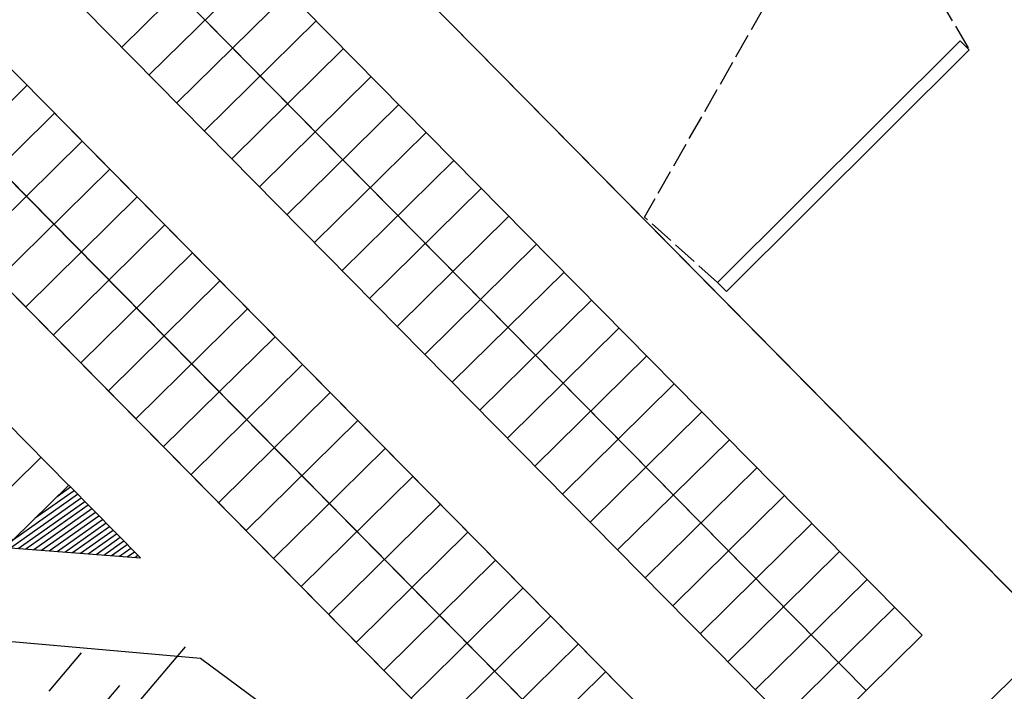
# Model space of a CAD drawing. Units: metres. Extents: x -2317 to 1050, y -572 to 2978.
# Drawn here: x -1861 to -1799, y 1549 to 1592 of the extents above; entities that cross this region are included whole.
import ezdxf

# ---------------------------------------------------------------- set-up
doc = ezdxf.new("R2010")
doc.units = ezdxf.units.M
doc.linetypes.add('CONTINU', pattern=[0])
doc.linetypes.add('L15', pattern=[2, 1.6, -0.4])
doc.layers.add('ABORDS-EST', color=252, linetype='Continuous', lineweight=25)
doc.layers.add('ABORDS-Parking P6 bis', color=7, linetype='Continuous')

msp = doc.modelspace()

# ---------------------------------------------------------------- hatches: boundary and pattern name
at = {"layer": 'ABORDS-Parking P6 bis'}
h = msp.add_hatch(dxfattribs=at)
h.set_pattern_fill('ANSI31', color=256, scale=0.1, angle=170.23337)
h.set_pattern_definition([(215.233374373, (-2704147.2218, -4780599.80273), (0.183168353273, -0.259336854996), [])])
h.paths.add_polyline_path([(-1868.87, 1558.661), (-1853.667, 1557.485), (-1858.24, 1562.122), (-1861.799, 1558.611), (-1865.31, 1562.172)])

# ---------------------------------------------------------------- linework, layer by layer
at = {"layer": 'ABORDS-EST'}
for p, q in [((-1853.759, 1548.324), (-1850.801, 1551.811)), ((-1859.489, 1548.988), (-1857.419, 1551.429)), ((-1857.049, 1546.918), (-1854.979, 1549.359))]:
    msp.add_line(p, q, dxfattribs=at)
at = {"layer": 'ABORDS-EST', "linetype": 'L15', "flags": 128}
for points in [[(-1832.521, 1612.472), (-1814.904, 1611.843), (-1809.013, 1603.762), (-1800.864, 1589.864)], [(-1816.898, 1575.024), (-1821.548, 1579.194), (-1811.998, 1595.954), (-1823.241, 1605.882), (-1838.586, 1597.66), (-1842.638, 1601.145)]]:
    msp.add_lwpolyline(points, dxfattribs=at)
at = {"layer": 'ABORDS-EST', "flags": 128}
msp.add_lwpolyline([(-1800.864, 1589.864), (-1816.333, 1574.457), (-1816.898, 1575.024), (-1801.429, 1590.43)], dxfattribs=at)
at = {"layer": 'ABORDS-Parking P6 bis', "flags": 128}
for points, elevation in [([(-1942.543, 1600.65), (-1918.533, 1579.758), (-1918.344, 1579.572), (-1884.594, 1546.147), (-1881.076, 1549.7), (-1879.84, 1550.369), (-1870.303, 1552.901), (-1849.834, 1551.099), (-1840.9, 1544.471), (-1829.394, 1532.598), (-1822.1, 1526.184), (-1795.373, 1552.489), (-1843.572, 1601.362)], -0.569), ([(-1795.408, 1552.525), (-1843.235, 1601.027), (-1843.572, 1601.362)], -0.214), ([(-1849.497, 1598.832), (-1803.858, 1552.549)], -0.214), ([(-1854.862, 1590.03), (-1847.741, 1597.052)], -0.214), ([(-1853.106, 1588.25), (-1845.986, 1595.271)], -0.214), ([(-1853.057, 1595.321), (-1807.418, 1549.038)], -0.214), ([(-1810.978, 1545.528), (-1858.811, 1594.035)], -0.214), ([(-1807.418, 1549.038), (-1851.029, 1593.264), (-1851.681, 1593.912)], -0.214), ([(-1851.351, 1586.47), (-1844.23, 1593.491)], -0.214), ([(-1849.596, 1584.69), (-1842.475, 1591.711)], -0.214), ([(-1815.25, 1541.315), (-1864.4, 1591.158)], -0.214), ([(-1847.84, 1582.91), (-1840.72, 1589.931)], -0.214), ([(-1846.085, 1581.13), (-1838.964, 1588.151)], -0.214), ([(-1868.01, 1580.576), (-1860.889, 1587.597)], -0.214), ([(-1818.81, 1537.804), (-1867.96, 1587.647)], -0.214), ([(-1822.371, 1534.293), (-1873.714, 1586.361)], -0.214), ([(-1844.33, 1579.35), (-1837.209, 1586.371)], -0.214), ([(-1866.254, 1578.796), (-1859.134, 1585.817)], -0.214), ([(-1815.25, 1541.315), (-1858.822, 1585.501), (-1859.134, 1585.817)], -0.214), ([(-1842.574, 1577.569), (-1835.454, 1584.591)], -0.214), ([(-1842.574, 1577.569), (-1835.454, 1584.591)], -0.214), ([(-1858.242, 1562.119), (-1879.306, 1583.481)], -0.214), ([(-1864.499, 1577.016), (-1857.378, 1584.037)], -0.214), ([(-1840.819, 1575.789), (-1833.698, 1582.811)], -0.214), ([(-1818.81, 1537.804), (-1862.365, 1581.973), (-1862.959, 1582.564)], -0.214), ([(-1862.744, 1575.236), (-1855.623, 1582.257)], -0.214), ([(-1839.063, 1574.009), (-1831.943, 1581.031)], -0.214), ([(-1860.988, 1573.456), (-1853.868, 1580.477)], -0.214), ([(-1837.308, 1572.229), (-1830.188, 1579.251)], -0.214), ([(-1822.371, 1534.293), (-1865.907, 1578.444), (-1866.26, 1578.79)], -0.214), ([(-1859.233, 1571.676), (-1852.112, 1578.697)], -0.214), ([(-1835.553, 1570.449), (-1828.432, 1577.47)], -0.214), ([(-1857.478, 1569.895), (-1850.357, 1576.917)], -0.214), ([(-1833.797, 1568.669), (-1826.677, 1575.69)], -0.214), ([(-1855.722, 1568.115), (-1848.602, 1575.137)], -0.214), ([(-1832.042, 1566.889), (-1824.922, 1573.91)], -0.214), ([(-1853.967, 1566.335), (-1846.846, 1573.357)], -0.214), ([(-1852.211, 1564.555), (-1845.091, 1571.577)], -0.214), ([(-1830.287, 1565.109), (-1823.166, 1572.13)], -0.214), ([(-1828.531, 1563.329), (-1821.411, 1570.35)], -0.214), ([(-1850.456, 1562.775), (-1843.336, 1569.796)], -0.214), ([(-1826.776, 1561.549), (-1819.656, 1568.57)], -0.214), ([(-1848.701, 1560.995), (-1841.58, 1568.016)], -0.214), ([(-1825.021, 1559.768), (-1817.9, 1566.79)], -0.214), ([(-1846.945, 1559.215), (-1839.825, 1566.236)], -0.214), ([(-1823.265, 1557.988), (-1816.145, 1565.01)], -0.214), ([(-1845.19, 1557.435), (-1838.07, 1564.456)], -0.214), ([(-1859.994, 1563.903), (-1863.555, 1560.392)], -0.214), ([(-1821.51, 1556.208), (-1814.39, 1563.23)], -0.214), ([(-1858.239, 1562.122), (-1861.799, 1558.612)], -0.214), ([(-1843.435, 1555.655), (-1836.314, 1562.676)], -0.214), ([(-1841.679, 1553.875), (-1834.559, 1560.896)], -0.214), ([(-1819.755, 1554.428), (-1812.634, 1561.449)], -0.214), ([(-1817.999, 1552.648), (-1810.879, 1559.669)], -0.214), ([(-1817.999, 1552.648), (-1810.879, 1559.669)], -0.214), ([(-1839.924, 1552.094), (-1832.804, 1559.116)], -0.214), ([(-1816.244, 1550.868), (-1809.124, 1557.889)], -0.214), ([(-1838.169, 1550.314), (-1831.048, 1557.336)], -0.214), ([(-1814.489, 1549.088), (-1807.368, 1556.109)], -0.214), ([(-1836.413, 1548.534), (-1829.293, 1555.556)], -0.214), ([(-1812.733, 1547.308), (-1805.613, 1554.329)], -0.214), ([(-1834.658, 1546.754), (-1827.538, 1553.775)], -0.214), ([(-1822.1, 1526.184), (-1795.373, 1552.489)], -0.214), ([(-1810.978, 1545.528), (-1803.858, 1552.549)], -0.214), ([(-1832.903, 1544.974), (-1825.782, 1551.995)], -0.214), ([(-1831.147, 1543.194), (-1824.027, 1550.215)], -0.214)]:
    msp.add_lwpolyline(points, dxfattribs=dict(at, elevation=elevation))
at = {"layer": 'ABORDS-Parking P6 bis', "linetype": 'CONTINU', "lineweight": -3, "flags": 128}
msp.add_lwpolyline([(-1800.864, 1589.864), (-1816.333, 1574.457), (-1816.898, 1575.024), (-1801.429, 1590.43)], close=True, dxfattribs=at)
at = {"layer": 'ABORDS-Parking P6 bis', "elevation": -0.214, "flags": 128}
msp.add_lwpolyline([(-1868.87, 1558.661), (-1853.667, 1557.485), (-1858.24, 1562.122), (-1861.799, 1558.611), (-1865.31, 1562.172)], close=True, dxfattribs=at)

doc.saveas('drawing.dxf')
